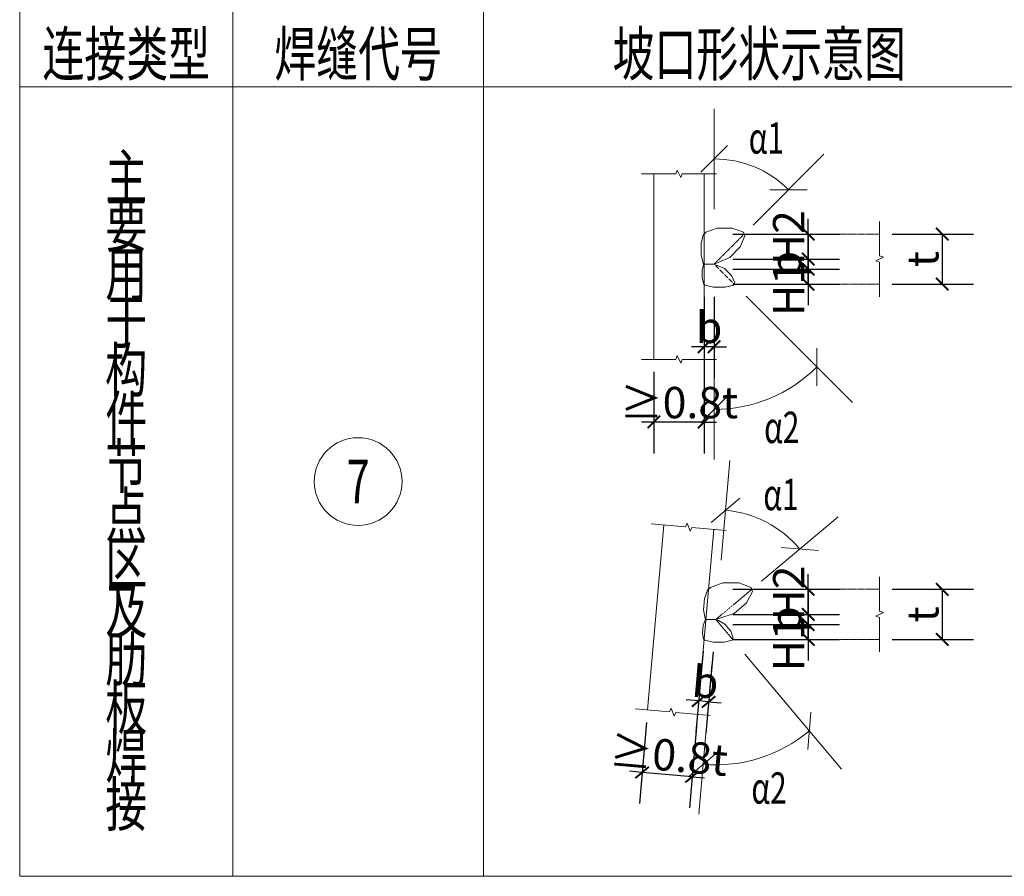
# Model space of a CAD drawing. Extents: x -3005203 to -2617833, y 73323 to 402659.
# Drawn here: x -2883832 to -2875977, y 104974 to 111809 of the extents above; entities that cross this region are included whole.
import ezdxf
from ezdxf.enums import TextEntityAlignment as Align

# ---------------------------------------------------------------- set-up
doc = ezdxf.new("R2010")
doc.units = 0
doc.header["$LTSCALE"] = 1000
doc.linetypes.add('DASH', pattern=[0.35, 0.25, -0.1])
doc.layers.get('0').update_dxf_attribs({"linetype": 'CONTINUOUS'})
doc.layers.get('Defpoints').update_dxf_attribs({"color": 9, "linetype": 'CONTINUOUS'})
for name, color, linetype, lineweight in [('字符标注', 9, 'CONTINUOUS', 18), ('尺寸标注', 9, 'CONTINUOUS', 18), ('普通细实线', 7, 'CONTINUOUS', 18), ('柱_主零件_实线', 51, 'CONTINUOUS', 18), ('梁_主零件_实线', 141, 'CONTINUOUS', 18), ('表格_字符', 9, 'CONTINUOUS', 18), ('表格_细实线', 9, 'CONTINUOUS', 18)]:
    doc.layers.add(name, color=color, linetype=linetype, lineweight=lineweight)
doc.styles.add('FromPkpm', font='Pkpmeng', dxfattribs={"width": 0.7, "bigfont": 'Pkpmchn'})
doc.dimstyles.new('Pkpm_100', dxfattribs={"dimtxt": 250, "dimasz": 100, "dimexe": 250, "dimexo": 0.0625, "dimgap": 30, "dimtad": 1, "dimdec": 0, "dimrnd": 5, "dimzin": 0, "dimdsep": 46, "dimtxsty": 'FromPkpm', "dimblk1": 'ARCHTICK', "dimblk2": 'ARCHTICK', "dimsah": 1, "dimcen": 0.09, "dimadec": 0, "dimazin": 0, "dimtfac": 1, "dimtdec": 0, "dimtix": 1, "dimtmove": 2, "dimatfit": 1, "dimfxl": 0, "dimtolj": 1, "dimtzin": 0, "dimarcsym": 0})

# ---------------------------------------------------------------- blocks, each defined once
blk = doc.blocks.new('_ArchTick')
at = {"color": 0, "linetype": 'ByBlock', "const_width": 0.15}
blk.add_lwpolyline([(-0.5, -0.5), (0.5, 0.5)], dxfattribs=at)
blk = doc.blocks.new('*D179')
at = {"layer": 'Defpoints', "color": 0, "linetype": 'Continuous', "transparency": 16777216}
for p in [(-2876972.1, 110098.8), (-2876972.1, 109698.8), (-2876472.1, 109698.8)]:
    blk.add_point(p, dxfattribs=at)
at = {"layer": '尺寸标注', "color": 0, "linetype": 'Continuous', "lineweight": -2, "transparency": 16777216}
for p, q in [((-2876872.1, 110098.8), (-2876222.1, 110098.8)), ((-2876472.1, 110098.8), (-2876472.1, 109698.8)), ((-2876872.1, 109698.8), (-2876222.1, 109698.8))]:
    blk.add_line(p, q, dxfattribs=at)
at = {"layer": '尺寸标注', "color": 0, "linetype": 'Continuous', "lineweight": -2, "transparency": 16777216, "xscale": 100, "yscale": 100, "zscale": 100}
for p, rotation in [((-2876472.1, 110098.8), 90), ((-2876472.1, 109698.8), 270)]:
    blk.add_blockref('_ArchTick', p, dxfattribs=dict(at, rotation=rotation))
at = {"layer": '尺寸标注', "color": 0, "linetype": 'Continuous', "lineweight": 18, "transparency": 16777216, "insert": (-2876627.1, 109898.8), "char_height": 250, "attachment_point": 5, "rotation": 90, "style": 'FromPkpm'}
blk.add_mtext('\\A1;t', dxfattribs=at)
blk = doc.blocks.new('*D180')
at = {"layer": 'Defpoints', "color": 0, "linetype": 'Continuous', "transparency": 16777216}
for p in [(-2878292.1, 109898.8), (-2878292.1, 109818.8), (-2877542.1, 109818.8)]:
    blk.add_point(p, dxfattribs=at)
at = {"layer": '尺寸标注', "color": 0, "linetype": 'Continuous', "lineweight": -2, "transparency": 16777216}
for p, q in [((-2877542.1, 109898.8), (-2877542.1, 109998.8)), ((-2878142.1, 109898.8), (-2877292.1, 109898.8)), ((-2877542.1, 109898.8), (-2877542.1, 109818.8)), ((-2878142.1, 109818.8), (-2877292.1, 109818.8)), ((-2877542.1, 109818.8), (-2877542.1, 109718.8))]:
    blk.add_line(p, q, dxfattribs=at)
at = {"layer": '尺寸标注', "color": 0, "linetype": 'Continuous', "lineweight": -2, "transparency": 16777216, "xscale": 100, "yscale": 100, "zscale": 100}
for p, rotation in [((-2877542.1, 109898.8), 270), ((-2877542.1, 109818.8), 90)]:
    blk.add_blockref('_ArchTick', p, dxfattribs=dict(at, rotation=rotation))
at = {"layer": '尺寸标注', "color": 0, "linetype": 'Continuous', "lineweight": 18, "transparency": 16777216, "insert": (-2877721.1, 109858.8), "char_height": 250, "attachment_point": 5, "rotation": 90, "style": 'FromPkpm'}
blk.add_mtext('\\A1;p', dxfattribs=at)
blk = doc.blocks.new('*D181')
at = {"layer": 'Defpoints', "color": 0, "linetype": 'Continuous', "transparency": 16777216}
for p in [(-2878292.1, 109818.8), (-2878292.1, 109698.8), (-2877542.1, 109698.8)]:
    blk.add_point(p, dxfattribs=at)
at = {"layer": '尺寸标注', "color": 0, "linetype": 'Continuous', "lineweight": -2, "transparency": 16777216}
for p, q in [((-2877542.1, 109818.8), (-2877542.1, 110221.1)), ((-2878142.1, 109818.8), (-2877292.1, 109818.8)), ((-2877542.1, 109698.8), (-2877542.1, 109818.8)), ((-2878142.1, 109698.8), (-2877292.1, 109698.8))]:
    blk.add_line(p, q, dxfattribs=at)
at = {"layer": '尺寸标注', "color": 0, "linetype": 'Continuous', "lineweight": -2, "transparency": 16777216, "xscale": 100, "yscale": 100, "zscale": 100}
for p, rotation in [((-2877542.1, 109818.8), 90), ((-2877542.1, 109698.8), 270)]:
    blk.add_blockref('_ArchTick', p, dxfattribs=dict(at, rotation=rotation))
at = {"layer": '尺寸标注', "color": 0, "linetype": 'Continuous', "lineweight": 18, "transparency": 16777216, "insert": (-2877697.1, 110069.9), "char_height": 250, "attachment_point": 5, "rotation": 90, "style": 'FromPkpm'}
blk.add_mtext('\\A1;H2', dxfattribs=at)
blk = doc.blocks.new('*D182')
at = {"layer": 'Defpoints', "color": 0, "linetype": 'Continuous', "transparency": 16777216}
for p in [(-2878292.1, 110098.8), (-2878292.1, 109898.8), (-2877542.1, 109898.8)]:
    blk.add_point(p, dxfattribs=at)
at = {"layer": '尺寸标注', "color": 0, "linetype": 'Continuous', "lineweight": -2, "transparency": 16777216}
for p, q in [((-2878142.1, 110098.8), (-2877292.1, 110098.8)), ((-2877542.1, 110098.8), (-2877542.1, 109898.8)), ((-2878142.1, 109898.8), (-2877292.1, 109898.8)), ((-2877542.1, 109898.8), (-2877542.1, 109530.1))]:
    blk.add_line(p, q, dxfattribs=at)
at = {"layer": '尺寸标注', "color": 0, "linetype": 'Continuous', "lineweight": -2, "transparency": 16777216, "xscale": 100, "yscale": 100, "zscale": 100}
for p, rotation in [((-2877542.1, 110098.8), 90), ((-2877542.1, 109898.8), 270)]:
    blk.add_blockref('_ArchTick', p, dxfattribs=dict(at, rotation=rotation))
at = {"layer": '尺寸标注', "color": 0, "linetype": 'Continuous', "lineweight": 18, "transparency": 16777216, "insert": (-2877697.1, 109664.4), "char_height": 250, "attachment_point": 5, "rotation": 90, "style": 'FromPkpm'}
blk.add_mtext('\\A1;H1', dxfattribs=at)
blk = doc.blocks.new('*D183')
at = {"layer": 'Defpoints', "color": 0, "linetype": 'Continuous', "transparency": 16777216}
for p in [(-2878772.1, 109098.8), (-2878372.1, 109098.8), (-2878772.1, 108598.8)]:
    blk.add_point(p, dxfattribs=at)
at = {"layer": '尺寸标注', "color": 0, "linetype": 'Continuous', "lineweight": -2, "transparency": 16777216}
for p, q in [((-2878772.1, 108998.8), (-2878772.1, 108348.8)), ((-2878372.1, 108998.8), (-2878372.1, 108348.8)), ((-2878772.1, 108598.8), (-2878872.1, 108598.8)), ((-2878372.1, 108598.8), (-2878772.1, 108598.8)), ((-2878372.1, 108598.8), (-2878272.1, 108598.8))]:
    blk.add_line(p, q, dxfattribs=at)
at = {"layer": '尺寸标注', "color": 0, "linetype": 'Continuous', "lineweight": -2, "transparency": 16777216, "xscale": 100, "yscale": 100, "zscale": 100}
blk.add_blockref('_ArchTick', (-2878772.1, 108598.8), dxfattribs=at)
at = {"layer": '尺寸标注', "color": 0, "linetype": 'Continuous', "lineweight": -2, "transparency": 16777216, "xscale": 100, "yscale": 100, "zscale": 100, "rotation": 180}
blk.add_blockref('_ArchTick', (-2878372.1, 108598.8), dxfattribs=at)
at = {"layer": '尺寸标注', "color": 0, "linetype": 'Continuous', "lineweight": 18, "transparency": 16777216, "insert": (-2878572.1, 108753.8), "char_height": 250, "attachment_point": 5, "style": 'FromPkpm'}
blk.add_mtext('\\A1;≥0.8t', dxfattribs=at)
blk = doc.blocks.new('*D184')
at = {"layer": 'Defpoints', "color": 0, "linetype": 'Continuous', "transparency": 16777216}
for p in [(-2878372.1, 109698.8), (-2878292.1, 109698.8), (-2878372.1, 109198.8)]:
    blk.add_point(p, dxfattribs=at)
at = {"layer": '尺寸标注', "color": 0, "linetype": 'Continuous', "lineweight": -2, "transparency": 16777216}
for p, q in [((-2878372.1, 109598.8), (-2878372.1, 108948.8)), ((-2878292.1, 109598.8), (-2878292.1, 108948.8)), ((-2878372.1, 109198.8), (-2878472.1, 109198.8)), ((-2878292.1, 109198.8), (-2878372.1, 109198.8)), ((-2878292.1, 109198.8), (-2878192.1, 109198.8))]:
    blk.add_line(p, q, dxfattribs=at)
at = {"layer": '尺寸标注', "color": 0, "linetype": 'Continuous', "lineweight": -2, "transparency": 16777216, "xscale": 100, "yscale": 100, "zscale": 100}
blk.add_blockref('_ArchTick', (-2878372.1, 109198.8), dxfattribs=at)
at = {"layer": '尺寸标注', "color": 0, "linetype": 'Continuous', "lineweight": -2, "transparency": 16777216, "xscale": 100, "yscale": 100, "zscale": 100, "rotation": 180}
blk.add_blockref('_ArchTick', (-2878292.1, 109198.8), dxfattribs=at)
at = {"layer": '尺寸标注', "color": 0, "linetype": 'Continuous', "lineweight": 18, "transparency": 16777216, "insert": (-2878332.1, 109353.8), "char_height": 250, "attachment_point": 5, "style": 'FromPkpm'}
blk.add_mtext('\\A1;b', dxfattribs=at)
blk = doc.blocks.new('*D185')
at = {"layer": 'Defpoints', "color": 0, "linetype": 'Continuous', "transparency": 16777216}
for p in [(-2876972.1, 107263.8), (-2876972.1, 106863.8), (-2876472.1, 106863.8)]:
    blk.add_point(p, dxfattribs=at)
at = {"layer": '尺寸标注', "color": 0, "linetype": 'Continuous', "lineweight": -2, "transparency": 16777216}
for p, q in [((-2876872.1, 107263.8), (-2876222.1, 107263.8)), ((-2876472.1, 107263.8), (-2876472.1, 106863.8)), ((-2876872.1, 106863.8), (-2876222.1, 106863.8))]:
    blk.add_line(p, q, dxfattribs=at)
at = {"layer": '尺寸标注', "color": 0, "linetype": 'Continuous', "lineweight": -2, "transparency": 16777216, "xscale": 100, "yscale": 100, "zscale": 100}
for p, rotation in [((-2876472.1, 107263.8), 90), ((-2876472.1, 106863.8), 270)]:
    blk.add_blockref('_ArchTick', p, dxfattribs=dict(at, rotation=rotation))
at = {"layer": '尺寸标注', "color": 0, "linetype": 'Continuous', "lineweight": 18, "transparency": 16777216, "insert": (-2876627.1, 107063.8), "char_height": 250, "attachment_point": 5, "rotation": 90, "style": 'FromPkpm'}
blk.add_mtext('\\A1;t', dxfattribs=at)
blk = doc.blocks.new('*D186')
at = {"layer": 'Defpoints', "color": 0, "linetype": 'Continuous', "transparency": 16777216}
for p in [(-2878292.1, 107063.2), (-2878292.1, 106983.2), (-2877542.1, 106983.2)]:
    blk.add_point(p, dxfattribs=at)
at = {"layer": '尺寸标注', "color": 0, "linetype": 'Continuous', "lineweight": -2, "transparency": 16777216}
for p, q in [((-2877542.1, 107063.2), (-2877542.1, 107163.2)), ((-2878142.1, 107063.2), (-2877292.1, 107063.2)), ((-2877542.1, 107063.2), (-2877542.1, 106983.2)), ((-2878142.1, 106983.2), (-2877292.1, 106983.2)), ((-2877542.1, 106983.2), (-2877542.1, 106883.2))]:
    blk.add_line(p, q, dxfattribs=at)
at = {"layer": '尺寸标注', "color": 0, "linetype": 'Continuous', "lineweight": -2, "transparency": 16777216, "xscale": 100, "yscale": 100, "zscale": 100}
for p, rotation in [((-2877542.1, 107063.2), 270), ((-2877542.1, 106983.2), 90)]:
    blk.add_blockref('_ArchTick', p, dxfattribs=dict(at, rotation=rotation))
at = {"layer": '尺寸标注', "color": 0, "linetype": 'Continuous', "lineweight": 18, "transparency": 16777216, "insert": (-2877721.1, 107023.2), "char_height": 250, "attachment_point": 5, "rotation": 90, "style": 'FromPkpm'}
blk.add_mtext('\\A1;p', dxfattribs=at)
blk = doc.blocks.new('*D187')
at = {"layer": 'Defpoints', "color": 0, "linetype": 'Continuous', "transparency": 16777216}
for p in [(-2878292.1, 106983.2), (-2878292.1, 106863.8), (-2877542.1, 106863.8)]:
    blk.add_point(p, dxfattribs=at)
at = {"layer": '尺寸标注', "color": 0, "linetype": 'Continuous', "lineweight": -2, "transparency": 16777216}
for p, q in [((-2877542.1, 106983.2), (-2877542.1, 107385.5)), ((-2878142.1, 106983.2), (-2877292.1, 106983.2)), ((-2877542.1, 106863.8), (-2877542.1, 106983.2)), ((-2878142.1, 106863.8), (-2877292.1, 106863.8))]:
    blk.add_line(p, q, dxfattribs=at)
at = {"layer": '尺寸标注', "color": 0, "linetype": 'Continuous', "lineweight": -2, "transparency": 16777216, "xscale": 100, "yscale": 100, "zscale": 100}
for p, rotation in [((-2877542.1, 106983.2), 90), ((-2877542.1, 106863.8), 270)]:
    blk.add_blockref('_ArchTick', p, dxfattribs=dict(at, rotation=rotation))
at = {"layer": '尺寸标注', "color": 0, "linetype": 'Continuous', "lineweight": 18, "transparency": 16777216, "insert": (-2877697.1, 107234.3), "char_height": 250, "attachment_point": 5, "rotation": 90, "style": 'FromPkpm'}
blk.add_mtext('\\A1;H2', dxfattribs=at)
blk = doc.blocks.new('*D188')
at = {"layer": 'Defpoints', "color": 0, "linetype": 'Continuous', "transparency": 16777216}
for p in [(-2878292.1, 107263.8), (-2878292.1, 107063.2), (-2877542.1, 107063.2)]:
    blk.add_point(p, dxfattribs=at)
at = {"layer": '尺寸标注', "color": 0, "linetype": 'Continuous', "lineweight": -2, "transparency": 16777216}
for p, q in [((-2878142.1, 107263.8), (-2877292.1, 107263.8)), ((-2877542.1, 107263.8), (-2877542.1, 107063.2)), ((-2878142.1, 107063.2), (-2877292.1, 107063.2)), ((-2877542.1, 107063.2), (-2877542.1, 106694.5))]:
    blk.add_line(p, q, dxfattribs=at)
at = {"layer": '尺寸标注', "color": 0, "linetype": 'Continuous', "lineweight": -2, "transparency": 16777216, "xscale": 100, "yscale": 100, "zscale": 100}
for p, rotation in [((-2877542.1, 107263.8), 90), ((-2877542.1, 107063.2), 270)]:
    blk.add_blockref('_ArchTick', p, dxfattribs=dict(at, rotation=rotation))
at = {"layer": '尺寸标注', "color": 0, "linetype": 'Continuous', "lineweight": 18, "transparency": 16777216, "insert": (-2877697.1, 106828.8), "char_height": 250, "attachment_point": 5, "rotation": 90, "style": 'FromPkpm'}
blk.add_mtext('\\A1;H1', dxfattribs=at)
blk = doc.blocks.new('*D189')
at = {"layer": 'Defpoints', "color": 0, "linetype": 'Continuous', "transparency": 16777216}
for p in [(-2878822.8, 106300.9), (-2878424.4, 106266.1), (-2878866.4, 105802.8)]:
    blk.add_point(p, dxfattribs=at)
at = {"layer": '尺寸标注', "color": 0, "linetype": 'Continuous', "lineweight": -2, "transparency": 16777216}
for p, q in [((-2878831.6, 106201.3), (-2878888.2, 105553.8)), ((-2878433.1, 106166.4), (-2878489.7, 105518.9)), ((-2878866.4, 105802.8), (-2878966, 105811.5)), ((-2878467.9, 105768), (-2878866.4, 105802.8)), ((-2878467.9, 105768), (-2878368.3, 105759.2))]:
    blk.add_line(p, q, dxfattribs=at)
at = {"layer": '尺寸标注', "color": 0, "linetype": 'Continuous', "lineweight": -2, "transparency": 16777216, "xscale": 100, "yscale": 100, "zscale": 100}
for p, rotation in [((-2878866.4, 105802.8), 354.9999999984243), ((-2878467.9, 105768), 174.9999999984243)]:
    blk.add_blockref('_ArchTick', p, dxfattribs=dict(at, rotation=rotation))
at = {"layer": '尺寸标注', "color": 0, "linetype": 'Continuous', "lineweight": 18, "transparency": 16777216, "insert": (-2878653.7, 105939.8), "char_height": 250, "attachment_point": 5, "rotation": 355, "style": 'FromPkpm'}
blk.add_mtext('\\A1;≥0.8t', dxfattribs=at)
blk = doc.blocks.new('*D190')
at = {"layer": 'Defpoints', "color": 0, "linetype": 'Continuous', "transparency": 16777216}
for p in [(-2878371.8, 106870.7), (-2878292.1, 106863.8), (-2878415.4, 106372.7)]:
    blk.add_point(p, dxfattribs=at)
at = {"layer": '尺寸标注', "color": 0, "linetype": 'Continuous', "lineweight": -2, "transparency": 16777216}
for p, q in [((-2878380.5, 106771.1), (-2878437.1, 106123.6)), ((-2878300.8, 106764.2), (-2878357.4, 106116.6)), ((-2878415.4, 106372.7), (-2878515, 106381.4)), ((-2878335.7, 106365.7), (-2878415.4, 106372.7)), ((-2878335.7, 106365.7), (-2878236, 106357))]:
    blk.add_line(p, q, dxfattribs=at)
at = {"layer": '尺寸标注', "color": 0, "linetype": 'Continuous', "lineweight": -2, "transparency": 16777216, "xscale": 100, "yscale": 100, "zscale": 100}
for p, rotation in [((-2878415.4, 106372.7), 354.9999999984243), ((-2878335.7, 106365.7), 174.9999999984243)]:
    blk.add_blockref('_ArchTick', p, dxfattribs=dict(at, rotation=rotation))
at = {"layer": '尺寸标注', "color": 0, "linetype": 'Continuous', "lineweight": 18, "transparency": 16777216, "insert": (-2878362, 106523.6), "char_height": 250, "attachment_point": 5, "rotation": 355, "style": 'FromPkpm'}
blk.add_mtext('\\A1;b', dxfattribs=at)

msp = doc.modelspace()

# ---------------------------------------------------------------- linework, layer by layer
at = {"layer": '字符标注', "ltscale": 100}
for p, q in [((-2878292.1, 110298.2), (-2878292.1, 111098.2)), ((-2878186.1, 110804.3), (-2878398.1, 110592.1)), ((-2877548.5, 110452.4), (-2877848.5, 110452.3)), ((-2878037.5, 109604.2), (-2877189, 108755.7)), ((-2877471.8, 108888.5), (-2877471.9, 109188.5)), ((-2878398.1, 108592.7), (-2878186.1, 108804.9)), ((-2878236.8, 107495.7), (-2878167.1, 108292.6)), ((-2878087.1, 107990.6), (-2878316.8, 107797.7)), ((-2877458.9, 107572.2), (-2877757.8, 107598.2)), ((-2878046.7, 106747.4), (-2877275.4, 105828.1)), ((-2877545.5, 105985.1), (-2877519.5, 106284)), ((-2878494.1, 105771.1), (-2878264.4, 105964))]:
    msp.add_line(p, q, dxfattribs=at)
at = {"layer": '字符标注', "lineweight": 18, "ltscale": 100}
for p, q in [((-2877981.4, 110169.5), (-2877415.7, 110735.2)), ((-2878292.1, 109498.8), (-2878292.1, 108298.8)), ((-2877914.8, 107328.1), (-2877301.9, 107842.3)), ((-2878309.5, 106664.5), (-2878414.1, 105469.1))]:
    msp.add_line(p, q, dxfattribs=at)
at = {"layer": '字符标注', "ltscale": 100}
for centre, radius, start, end in [((-2878292.1, 109858.8), 839.4, 45.00001, 90.00004), ((-2878292.1, 109858.8), 1160, 269.99994, 315.00003), ((-2878278.1, 107023.2), 874.3, 40.00002, 85), ((-2878278.1, 107023.2), 1160, 265, 309.99997)]:
    msp.add_arc(centre, radius, start, end, dxfattribs=at)
at = {"layer": '普通细实线', "ltscale": 100}
for p, q in [((-2878597.1, 110578.8), (-2878587.1, 110608.8)), ((-2878587.1, 110608.8), (-2878557.1, 110548.8)), ((-2878872.1, 110578.8), (-2878597.1, 110578.8)), ((-2878557.1, 110548.8), (-2878547.1, 110578.8)), ((-2878547.1, 110578.8), (-2878272.1, 110578.8)), ((-2878267.8, 110146.8), (-2878357.7, 110113.2)), ((-2878147.9, 110146.8), (-2878267.8, 110146.8)), ((-2878058, 110113.2), (-2878147.9, 110146.8)), ((-2876972.1, 109923.8), (-2876972.1, 110198.8)), ((-2878379.3, 110091.6), (-2878396.1, 110023.9)), ((-2878372.1, 110098.8), (-2878379.3, 110091.6)), ((-2878357.7, 110113.2), (-2878372.1, 110098.8)), ((-2878083.4, 109995.5), (-2878045.8, 110083.5)), ((-2878052.1, 110098.8), (-2878058, 110113.2)), ((-2878045.8, 110083.5), (-2878052.1, 110098.8)), ((-2878396.1, 110023.9), (-2878396.1, 109933.7)), ((-2878167.2, 109911.7), (-2878083.4, 109995.5)), ((-2878396.1, 109933.7), (-2878379.3, 109866)), ((-2878255.2, 109874), (-2878167.2, 109911.7)), ((-2877002.1, 109883.8), (-2876942.1, 109913.8)), ((-2876942.1, 109913.8), (-2876972.1, 109923.8)), ((-2878376.9, 109854), (-2878388.1, 109808.9)), ((-2878379.3, 109866), (-2878372.1, 109858.8)), ((-2878372.1, 109858.8), (-2878376.9, 109854)), ((-2878372.1, 109858.8), (-2878292.1, 109858.8)), ((-2878292.1, 109858.8), (-2878372.1, 109858.8)), ((-2878292.1, 109858.8), (-2878255.2, 109874)), ((-2878267.5, 109848.6), (-2878292.1, 109858.8)), ((-2878208.8, 109823.5), (-2878267.5, 109848.6)), ((-2878152.9, 109767.6), (-2878208.8, 109823.5)), ((-2876972.1, 109873.8), (-2877002.1, 109883.8)), ((-2876972.1, 109598.8), (-2876972.1, 109873.8)), ((-2878388.1, 109808.9), (-2878388.1, 109748.7)), ((-2878388.1, 109748.7), (-2878376.9, 109703.6)), ((-2878127.9, 109709), (-2878152.9, 109767.6)), ((-2878376.9, 109703.6), (-2878372.1, 109698.8)), ((-2878372.1, 109698.8), (-2878364.9, 109691.6)), ((-2878364.9, 109691.6), (-2878295.9, 109674.8)), ((-2878295.9, 109674.8), (-2878204, 109674.8)), ((-2878204, 109674.8), (-2878135.1, 109691.6)), ((-2878135.1, 109691.6), (-2878132.1, 109698.8)), ((-2878132.1, 109698.8), (-2878127.9, 109709)), ((-2878597.1, 109098.8), (-2878587.1, 109128.8)), ((-2878587.1, 109128.8), (-2878557.1, 109068.8)), ((-2878872.1, 109098.8), (-2878597.1, 109098.8)), ((-2878557.1, 109068.8), (-2878547.1, 109098.8)), ((-2878547.1, 109098.8), (-2878272.1, 109098.8)), ((-2878793.3, 107785.5), (-2878519.4, 107761.6)), ((-2878519.4, 107761.6), (-2878506.8, 107790.6)), ((-2878506.8, 107790.6), (-2878482.2, 107728.2)), ((-2878482.2, 107728.2), (-2878469.6, 107757.2)), ((-2878469.6, 107757.2), (-2878195.6, 107733.2)), ((-2878223.2, 107315.6), (-2878320.1, 107279.3)), ((-2878094, 107315.6), (-2878223.2, 107315.6)), ((-2877997.1, 107279.3), (-2878094, 107315.6)), ((-2876972.1, 107088.8), (-2876972.1, 107363.8)), ((-2878345, 107256.5), (-2878367.8, 107190.2)), ((-2878337.1, 107263.8), (-2878345, 107256.5)), ((-2878320.1, 107279.3), (-2878337.1, 107263.8)), ((-2878034, 107154.7), (-2877985.3, 107246.9)), ((-2877991.4, 107263.8), (-2877997.1, 107279.3)), ((-2877985.3, 107246.9), (-2877991.4, 107263.8)), ((-2878367.8, 107190.2), (-2878375.7, 107099.7)), ((-2878132.6, 107072), (-2878034, 107154.7)), ((-2878375.7, 107099.7), (-2878364.8, 107030.4)), ((-2878231.9, 107040), (-2878132.6, 107072)), ((-2877002.1, 107048.8), (-2876942.1, 107078.8)), ((-2876942.1, 107078.8), (-2876972.1, 107088.8)), ((-2878363.4, 107018.4), (-2878378.5, 106974.4)), ((-2878364.8, 107030.4), (-2878358.1, 107023.2)), ((-2878358.1, 107023.2), (-2878363.4, 107018.4)), ((-2878358.1, 107023.2), (-2878278.1, 107023.2)), ((-2878278.1, 107023.2), (-2878358.1, 107023.2)), ((-2878278.1, 107023.2), (-2878231.9, 107040)), ((-2878258.1, 107013.8), (-2878278.1, 107023.2)), ((-2878205.9, 106985.6), (-2878258.1, 107013.8)), ((-2878158.7, 106929.4), (-2878205.9, 106985.6)), ((-2876972.1, 107038.8), (-2877002.1, 107048.8)), ((-2876972.1, 106763.8), (-2876972.1, 107038.8)), ((-2878378.5, 106974.4), (-2878383.7, 106914.5)), ((-2878383.7, 106914.5), (-2878376.5, 106868.6)), ((-2878140, 106873.1), (-2878158.7, 106929.4)), ((-2878376.5, 106868.6), (-2878372.1, 106863.8)), ((-2878372.1, 106863.8), (-2878365.8, 106856.9)), ((-2878365.8, 106856.9), (-2878300.3, 106841)), ((-2878300.3, 106841), (-2878213, 106841)), ((-2878213, 106841), (-2878147.6, 106856.9)), ((-2878147.6, 106856.9), (-2878144.4, 106863.8)), ((-2878144.4, 106863.8), (-2878140, 106873.1)), ((-2878922.5, 106309.6), (-2878648.5, 106285.7)), ((-2878648.5, 106285.7), (-2878635.9, 106314.7)), ((-2878635.9, 106314.7), (-2878611.3, 106252.3)), ((-2878611.3, 106252.3), (-2878598.7, 106281.3)), ((-2878598.7, 106281.3), (-2878324.8, 106257.3))]:
    msp.add_line(p, q, dxfattribs=at)
at = {"layer": '柱_主零件_实线', "ltscale": 100}
for p, q in [((-2878772.1, 109098.8), (-2878772.1, 110578.8)), ((-2878372.1, 109098.8), (-2878372.1, 110578.8)), ((-2878822.8, 106300.9), (-2878693.7, 107776.8)), ((-2878424.4, 106266.1), (-2878295.2, 107741.9))]:
    msp.add_line(p, q, dxfattribs=at)
at = {"layer": '梁_主零件_实线', "linetype": 'DASH', "ltscale": 0.01}
for p, q in [((-2878052.1, 110098.8), (-2878292.1, 109858.8)), ((-2876972.1, 110098.8), (-2878052.1, 110098.8)), ((-2878292.1, 109858.8), (-2878132.1, 109698.8)), ((-2878132.1, 109698.8), (-2876972.1, 109698.8)), ((-2877991.4, 107263.8), (-2878278.1, 107023.2)), ((-2876972.1, 107263.8), (-2877991.4, 107263.8)), ((-2878278.1, 107023.2), (-2878144.4, 106863.8)), ((-2878144.4, 106863.8), (-2876972.1, 106863.8))]:
    msp.add_line(p, q, dxfattribs=at)
at = {"layer": '表格_字符', "ltscale": 100}
msp.add_circle((-2881132.1, 108123.8), 350, dxfattribs=at)
at = {"layer": '表格_细实线', "ltscale": 100}
for p, q in [((-2883832.1, 104973.8), (-2883832.1, 111973.8)), ((-2882132.1, 111973.8), (-2882132.1, 104973.8)), ((-2880132.1, 111973.8), (-2880132.1, 104973.8)), ((-2883832.1, 111273.8), (-2861332.1, 111273.8)), ((-2861332.1, 104973.8), (-2883832.1, 104973.8))]:
    msp.add_line(p, q, dxfattribs=at)

# ---------------------------------------------------------------- texts
at = {"layer": '字符标注', "style": 'FromPkpm', "width": 0.7}
for s, p in [('α1', (-2877875.2, 110865.3)), ('α2', (-2877752.5, 108556.1)), ('α1', (-2877759, 108020.4)), ('α2', (-2877854.1, 105678.4))]:
    msp.add_text(s, height=250, dxfattribs=at).set_placement(p, align=Align.MIDDLE_CENTER)
at = {"layer": '表格_字符', "style": 'FromPkpm', "width": 0.7}
for s, p in [('连接类型', (-2882982.1, 111361.3)), ('焊缝代号', (-2881132.1, 111361.3)), ('坡口形状示意图', (-2877932.1, 111361.3)), ('主', (-2882982.1, 110378.8)), ('要', (-2882982.1, 109993.8)), ('用', (-2882982.1, 109608.8)), ('于', (-2882982.1, 109223.8)), ('构', (-2882982.1, 108838.8)), ('件', (-2882982.1, 108453.8)), ('节', (-2882982.1, 108068.8)), ('点', (-2882982.1, 107683.8)), ('区', (-2882982.1, 107298.8)), ('及', (-2882982.1, 106913.8)), ('肋', (-2882982.1, 106528.8)), ('板', (-2882982.1, 106143.8)), ('焊', (-2882982.1, 105758.8)), ('接', (-2882982.1, 105373.8))]:
    msp.add_text(s, height=350, dxfattribs=at).set_placement(p, align=Align.CENTER)
msp.add_text('7', height=350, dxfattribs=at).set_placement((-2881132.1, 108123.8), align=Align.MIDDLE_CENTER)

# ---------------------------------------------------------------- dimensions: what is measured, and where the dimension line sits
at = {"layer": '尺寸标注', "linetype": 'Continuous', "lineweight": 18}
for base, p1, p2, angle, text, override, picture, middle in [((-2877542.1, 109698.8), (-2878292.1, 109818.8), (-2878292.1, 109698.8), 90, 'H2', {"dimexo": 150, "dimtad": 1, "dimjust": 1, "dimtih": 0, "dimtoh": 0, "dimtix": 0, "dimtmove": 0, "dimatfit": 3}, '*D181', (-2877697.1, 110069.9)), ((-2877542.1, 109898.8), (-2878292.1, 110098.8), (-2878292.1, 109898.8), 90, 'H1', {"dimexo": 150, "dimtad": 1, "dimjust": 2, "dimtih": 0, "dimtoh": 0, "dimtix": 0, "dimtmove": 0, "dimatfit": 3}, '*D182', (-2877697.1, 109664.4)), ((-2876472.1, 109698.8), (-2876972.1, 110098.8), (-2876972.1, 109698.8), 90, 't', {"dimexo": 100, "dimtad": 1, "dimjust": 0, "dimtih": 0, "dimtoh": 0, "dimtix": 1, "dimtmove": 0, "dimatfit": 3}, '*D179', (-2876627.1, 109898.8)), ((-2877542.1, 109818.8), (-2878292.1, 109898.8), (-2878292.1, 109818.8), 90, 'p', {"dimexo": 150, "dimtad": 1, "dimjust": 0, "dimtih": 0, "dimtoh": 0, "dimtix": 1, "dimtmove": 0, "dimatfit": 3}, '*D180', (-2877721.1, 109858.8)), ((-2877542.1, 106863.8), (-2878292.1, 106983.2), (-2878292.1, 106863.8), 90, 'H2', {"dimexo": 150, "dimtad": 1, "dimjust": 1, "dimtih": 0, "dimtoh": 0, "dimtix": 0, "dimtmove": 0, "dimatfit": 3}, '*D187', (-2877697.1, 107234.3)), ((-2877542.1, 107063.2), (-2878292.1, 107263.8), (-2878292.1, 107063.2), 90, 'H1', {"dimexo": 150, "dimtad": 1, "dimjust": 2, "dimtih": 0, "dimtoh": 0, "dimtix": 0, "dimtmove": 0, "dimatfit": 3}, '*D188', (-2877697.1, 106828.8)), ((-2876472.1, 106863.8), (-2876972.1, 107263.8), (-2876972.1, 106863.8), 90, 't', {"dimexo": 100, "dimtad": 1, "dimjust": 0, "dimtih": 0, "dimtoh": 0, "dimtix": 1, "dimtmove": 0, "dimatfit": 3}, '*D185', (-2876627.1, 107063.8)), ((-2877542.1, 106983.2), (-2878292.1, 107063.2), (-2878292.1, 106983.2), 90, 'p', {"dimexo": 150, "dimtad": 1, "dimjust": 0, "dimtih": 0, "dimtoh": 0, "dimtix": 1, "dimtmove": 0, "dimatfit": 3}, '*D186', (-2877721.1, 107023.2)), ((-2878415.4, 106372.7), (-2878292.1, 106863.8), (-2878371.8, 106870.7), 175, 'b', {"dimexo": 100, "dimtad": 1, "dimjust": 0, "dimtih": 0, "dimtoh": 0, "dimtix": 1, "dimtmove": 0, "dimatfit": 3}, '*D190', (-2878362, 106523.6)), ((-2878866.4, 105802.8), (-2878424.4, 106266.1), (-2878822.8, 106300.9), 175, '≥0.8t', {"dimexo": 100, "dimtad": 1, "dimjust": 0, "dimtih": 0, "dimtoh": 0, "dimtix": 1, "dimtmove": 0, "dimatfit": 3}, '*D189', (-2878653.7, 105939.8))]:
    dim = msp.add_linear_dim(base=base, p1=p1, p2=p2, angle=angle, text=text, dimstyle='Pkpm_100', override=override, dxfattribs=at)
    dim.commit()
    dim.dimension.update_dxf_attribs({"geometry": picture, "text_midpoint": middle})
for base, p1, p2, text, picture, middle in [((-2878372.1, 109198.8), (-2878292.1, 109698.8), (-2878372.1, 109698.8), 'b', '*D184', (-2878332.1, 109353.8)), ((-2878772.1, 108598.8), (-2878372.1, 109098.8), (-2878772.1, 109098.8), '≥0.8t', '*D183', (-2878572.1, 108753.8))]:
    dim = msp.add_linear_dim(base=base, p1=p1, p2=p2, text=text, dimstyle='Pkpm_100', override={"dimexo": 100, "dimtad": 1, "dimjust": 0, "dimtih": 0, "dimtoh": 0, "dimtix": 1, "dimtmove": 0, "dimatfit": 3}, dxfattribs=at)
    dim.commit()
    dim.dimension.update_dxf_attribs({"geometry": picture, "text_midpoint": middle})

doc.saveas('drawing.dxf')
